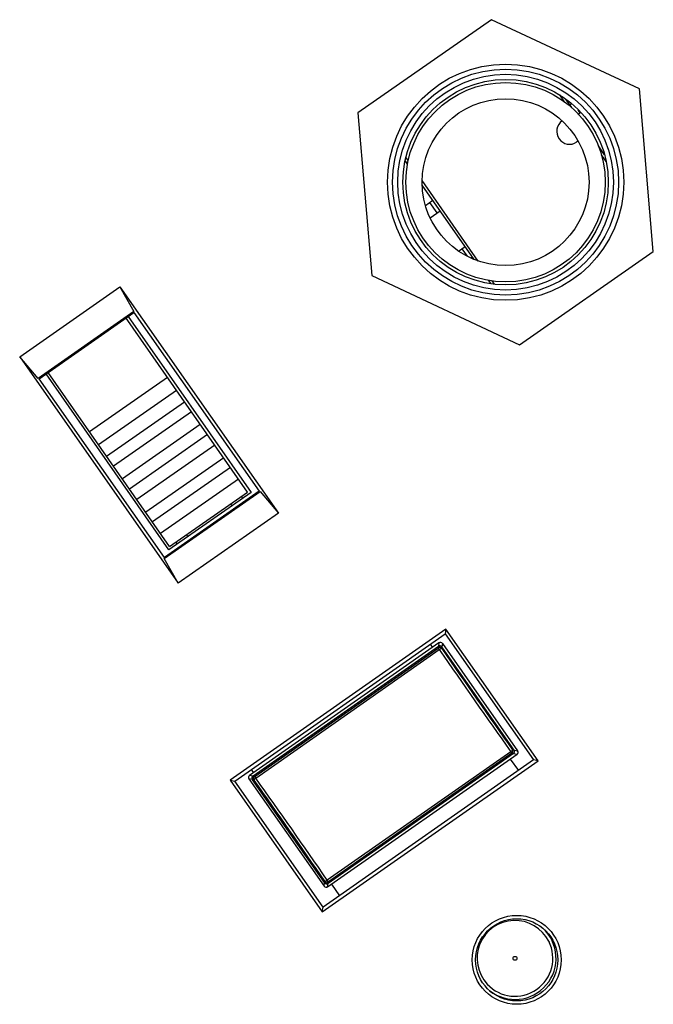
# Paper-space layout '13000550_1' of a CAD drawing. Units: millimetres. Extents: x 0 to 297, y 0 to 210.
# Drawn here: x 256 to 258, y 169 to 172 of the extents above; entities that cross this region are included whole.
import ezdxf

# ---------------------------------------------------------------- set-up
doc = ezdxf.new("R2010")
doc.units = ezdxf.units.MM
doc.header["$LTSCALE"] = 16.335
doc.layers.get('0').update_dxf_attribs({"linetype": 'CONTINUOUS'})

psp = doc.layouts.new('13000550_1')

# ---------------------------------------------------------------- linework, layer by layer
at = {"color": 6, "linetype": 'CONTINUOUS'}
for p, q in [((257.334508, 172.107855), (256.917769, 171.817232)), ((257.794565, 171.892259), (257.334508, 172.107855)), ((257.561436, 171.852102), (257.54647, 171.873562)), ((257.837882, 171.386041), (257.794565, 171.892259)), ((257.583674, 171.834199), (257.564771, 171.861305)), ((257.577616, 171.842886), (257.583337, 171.846876)), ((256.917769, 171.817232), (256.961086, 171.311013)), ((257.610339, 171.816941), (257.603475, 171.826784)), ((257.610339, 171.816941), (257.605111, 171.813294)), ((257.686102, 171.687322), (257.667211, 171.714411)), ((257.074704, 171.668957), (257.067427, 171.679391)), ((257.691279, 171.665913), (257.676323, 171.68736)), ((257.0725, 171.658131), (257.064993, 171.668896)), ((257.292985, 171.355952), (257.117958, 171.606932)), ((257.279764, 171.360925), (257.118055, 171.592807)), ((257.128137, 171.529432), (257.151089, 171.545438)), ((257.141247, 171.538574), (257.164127, 171.505764)), ((257.142706, 171.490826), (257.17397, 171.512628)), ((257.231397, 171.386872), (257.251764, 171.401075)), ((257.241921, 171.394211), (257.258197, 171.370872)), ((257.421143, 171.095418), (257.837882, 171.386041)), ((257.274645, 171.368266), (257.270085, 171.365086)), ((256.961086, 171.311013), (257.421143, 171.095418)), ((257.332827, 171.284835), (257.325319, 171.295601)), ((257.343517, 171.283492), (257.336242, 171.293924)), ((256.574395, 170.636474), (256.194576, 171.181115)), ((256.331603, 170.467157), (255.953623, 171.009162)), ((256.082392, 170.824512), (256.325184, 170.993829)), ((256.110244, 170.784575), (256.353036, 170.953891)), ((256.135447, 170.748435), (256.378238, 170.917752)), ((256.156639, 170.718046), (256.399431, 170.887363)), ((256.184459, 170.678155), (256.42725, 170.847471)), ((256.449789, 170.815151), (256.206998, 170.645835)), ((256.472329, 170.782831), (256.229537, 170.613515)), ((256.500148, 170.742939), (256.257356, 170.573623)), ((256.52134, 170.71255), (256.278549, 170.543234)), ((256.546543, 170.676411), (256.303751, 170.507095)), ((256.331603, 170.467157), (256.574395, 170.636474)), ((256.554709, 170.622745), (256.559285, 170.616183)), ((256.526475, 170.593303), (256.521899, 170.599865)), ((256.384098, 170.503766), (256.388674, 170.497204)), ((256.355865, 170.474323), (256.351289, 170.480885)), ((257.143024, 170.162336), (257.149923, 170.152443)), ((257.392458, 169.804661), (257.417591, 169.76862)), ((256.592943, 169.762348), (256.586131, 169.772116)), ((256.835477, 169.414566), (256.860698, 169.3784)), ((257.514373, 169.234089), (257.51243, 169.236875)), ((257.320759, 169.103341), (257.322764, 169.100466))]:
    psp.add_line(p, q, dxfattribs=at)
at = {"color": 7, "linetype": 'CONTINUOUS'}
for p, q in [((257.605046, 171.730347), (257.600022, 171.726843)), ((255.864776, 171.057408), (256.176843, 171.27592)), ((256.176843, 171.27592), (256.670671, 170.57066)), ((256.176843, 171.27592), (256.220672, 171.198725)), ((256.220672, 171.198725), (255.922324, 170.98982)), ((255.92526, 170.989302), (256.220155, 171.19579)), ((256.220155, 171.19579), (256.610187, 170.638766)), ((256.202622, 171.183563), (256.585533, 170.634488)), ((255.922324, 170.98982), (255.864776, 171.057408)), ((255.864776, 171.057408), (256.358604, 170.352149)), ((256.329617, 170.456019), (255.947098, 171.004532)), ((256.315292, 170.432279), (255.92526, 170.989302)), ((256.314774, 170.429343), (256.613122, 170.638249)), ((256.610187, 170.638766), (256.315292, 170.432279)), ((256.613122, 170.638249), (256.670671, 170.57066)), ((256.585533, 170.634488), (256.329617, 170.456019)), ((256.670671, 170.57066), (256.358604, 170.352149)), ((256.358604, 170.352149), (256.314774, 170.429343)), ((257.192183, 170.209421), (256.51969, 169.738536)), ((257.192183, 170.209421), (257.189609, 170.194823)), ((257.479524, 169.799056), (257.192183, 170.209421)), ((256.534288, 169.735962), (257.189609, 170.194823)), ((257.189609, 170.194823), (257.464926, 169.80163)), ((257.170281, 170.16664), (256.580488, 169.753663)), ((256.59127, 169.751495), (257.168631, 170.155768)), ((257.168554, 170.155262), (256.591771, 169.751394)), ((257.404158, 169.832728), (257.179693, 170.153298)), ((257.40466, 169.832627), (257.17977, 170.153803)), ((257.18142, 170.164676), (257.415441, 169.830459)), ((256.823685, 169.406342), (257.413478, 169.81932)), ((257.402696, 169.821488), (256.825335, 169.417215)), ((257.402194, 169.821589), (256.825412, 169.417721)), ((256.80703, 169.328171), (257.479524, 169.799056)), ((257.464926, 169.80163), (256.809604, 169.342769)), ((257.479524, 169.799056), (257.464926, 169.80163)), ((256.51969, 169.738536), (256.534288, 169.735962)), ((256.51969, 169.738536), (256.80703, 169.328171)), ((256.809604, 169.342769), (256.534288, 169.735962)), ((256.578524, 169.742524), (256.812546, 169.408307)), ((256.589306, 169.740356), (256.814196, 169.41918)), ((256.814273, 169.419685), (256.589807, 169.740255)), ((256.80703, 169.328171), (256.809604, 169.342769))]:
    psp.add_line(p, q, dxfattribs=at)
at = {"color": 9, "linetype": 'CONTINUOUS'}
for p, q in [((256.596552, 169.750433), (257.167822, 170.150441)), ((256.600026, 169.745471), (257.171297, 170.145479)), ((257.168554, 170.155262), (257.167822, 170.150441)), ((257.167822, 170.150441), (257.171297, 170.145479)), ((257.170281, 170.16664), (257.168631, 170.155768)), ((257.179693, 170.153298), (257.178961, 170.148477)), ((257.18142, 170.164676), (257.17977, 170.153803)), ((257.39394, 169.827512), (256.822669, 169.427503)), ((257.397414, 169.82255), (256.826143, 169.422542)), ((257.397414, 169.82255), (257.39394, 169.827512)), ((257.397414, 169.82255), (257.402194, 169.821589)), ((257.399378, 169.833689), (257.404158, 169.832728)), ((257.402696, 169.821488), (257.413478, 169.81932)), ((257.40466, 169.832627), (257.415441, 169.830459)), ((256.59127, 169.751495), (256.580488, 169.753663)), ((256.596552, 169.750433), (256.591771, 169.751394)), ((256.596552, 169.750433), (256.600026, 169.745471)), ((256.589306, 169.740356), (256.578524, 169.742524)), ((256.594587, 169.739294), (256.589807, 169.740255)), ((256.812546, 169.408307), (256.814196, 169.41918)), ((256.814273, 169.419685), (256.815004, 169.424506)), ((256.826143, 169.422542), (256.822669, 169.427503)), ((256.823685, 169.406342), (256.825335, 169.417215)), ((256.825412, 169.417721), (256.826143, 169.422542))]:
    psp.add_line(p, q, dxfattribs=at)
at = {"color": 6, "linetype": 'CONTINUOUS'}
for radius in [0.368, 0.32, 0.26]:
    psp.add_circle((257.377826, 171.601636), radius, dxfattribs=at)
at = {"color": 9, "linetype": 'CONTINUOUS'}
for radius in [0.352006, 0.336]:
    psp.add_circle((257.377826, 171.601636), radius, dxfattribs=at)
at = {"color": 7, "linetype": 'CONTINUOUS'}
for centre, radius in [((257.377826, 171.601636), 0.310593), ((257.412582, 169.179007), 0.138482), ((257.412582, 169.179007), 0.128), ((257.407128, 169.183682), 0.006)]:
    psp.add_circle(centre, radius, dxfattribs=at)
for centre, radius, start, end in [((257.577141, 171.759653), 0.04, 124.890899, 304.890899), ((257.407128, 169.183682), 0.128, 231.860442, 47.53187), ((257.407128, 169.183682), 0.118, 222.929053, 26.800421)]:
    psp.add_arc(centre, radius, start, end, dxfattribs=at)
at = {"color": 9, "linetype": 'CONTINUOUS'}
for centre, radius, start, end in [((257.172408, 170.143881), 0.008004, 35.04234, 124.959058), ((286.729664, 190.605539), 35.948729, 214.6906645, 215.3093355), ((286.150216, 190.199805), 35.233356, 214.6875399, 215.3124601), ((257.392819, 169.829103), 0.008004, 305.040942, 34.95766), ((256.601147, 169.74388), 0.008004, 125.040941, 214.95766), ((227.843692, 149.373137), 35.233426, 34.6875405, 35.3124595), ((227.264242, 148.967402), 35.948802, 34.6906651, 35.3093349), ((256.821557, 169.429101), 0.008004, 215.04234, 304.959058)]:
    psp.add_arc(centre, radius, start, end, dxfattribs=at)
at = {"color": 6, "linetype": 'CONTINUOUS'}
psp.add_arc((257.407128, 169.183682), 0.118, 26.800421, 222.929053, dxfattribs=at)
at = {"color": 7, "linetype": 'CONTINUOUS'}
for centre, major_axis, start_param, end_param in [((257.173141, 170.148705), (0.001201, 0.007913), -0.80904537, 0.76124079), ((257.173217, 170.14921), (0.001201, 0.007913), 5.47413994, 7.0444261), ((257.174868, 170.160083), (0.001201, 0.007913), -0.80904537, 0.76124079), ((257.397601, 169.828141), (0.007847, -0.001578), -0.76124079, 0.80904537), ((257.398103, 169.828041), (0.007847, -0.001578), 5.52194451, 7.09223067), ((257.408884, 169.825873), (0.007847, -0.001578), -0.76124079, 0.80904537), ((256.585081, 169.74711), (0.007847, -0.001578), 2.38035186, 3.95063802), ((256.595863, 169.744942), (0.007847, -0.001578), 2.38035186, 3.95063802), ((256.596364, 169.744841), (0.007847, -0.001578), 2.38035186, 3.95063802), ((256.820748, 169.423773), (0.001201, 0.007913), 2.33254729, 3.90283345), ((256.820825, 169.424278), (0.001201, 0.007913), -3.95063802, -2.38035186), ((256.819098, 169.4129), (0.001201, 0.007913), -3.95063802, -2.38035186)]:
    psp.add_ellipse(centre, major_axis=major_axis, ratio=0.99948938, start_param=start_param, end_param=end_param, dxfattribs=at)
at = {"color": 9, "linetype": 'CONTINUOUS'}
for points, knots in [([(257.178961, 170.148477), (257.178754, 170.148732), (257.177621, 170.148741), (257.175996, 170.148162), (257.173696, 170.14707), (257.172147, 170.146021), (257.171297, 170.145479)], [0, 0, 0, 0, 0.11621887, 0.33496079, 0.64285043, 1, 1, 1, 1]), ([(257.399378, 169.833689), (257.399547, 169.833407), (257.399168, 169.832339), (257.398068, 169.831011), (257.396255, 169.829223), (257.39474, 169.828126), (257.39394, 169.827512)], [0, 0, 0, 0, 0.11621901, 0.33496093, 0.64285055, 1, 1, 1, 1]), ([(256.594587, 169.739294), (256.594419, 169.739576), (256.594798, 169.740644), (256.595898, 169.741972), (256.597711, 169.74376), (256.599225, 169.744857), (256.600026, 169.745471)], [0, 0, 0, 0, 0.11621902, 0.33496093, 0.64285055, 1, 1, 1, 1]), ([(256.815004, 169.424506), (256.815211, 169.424251), (256.816345, 169.424242), (256.817969, 169.424821), (256.820269, 169.425913), (256.821818, 169.426961), (256.822669, 169.427503)], [0, 0, 0, 0, 0.11621885, 0.33496076, 0.64285041, 1, 1, 1, 1])]:
    psp.add_open_spline(points, degree=3, knots=knots, dxfattribs=at)

doc.saveas('drawing.dxf')
